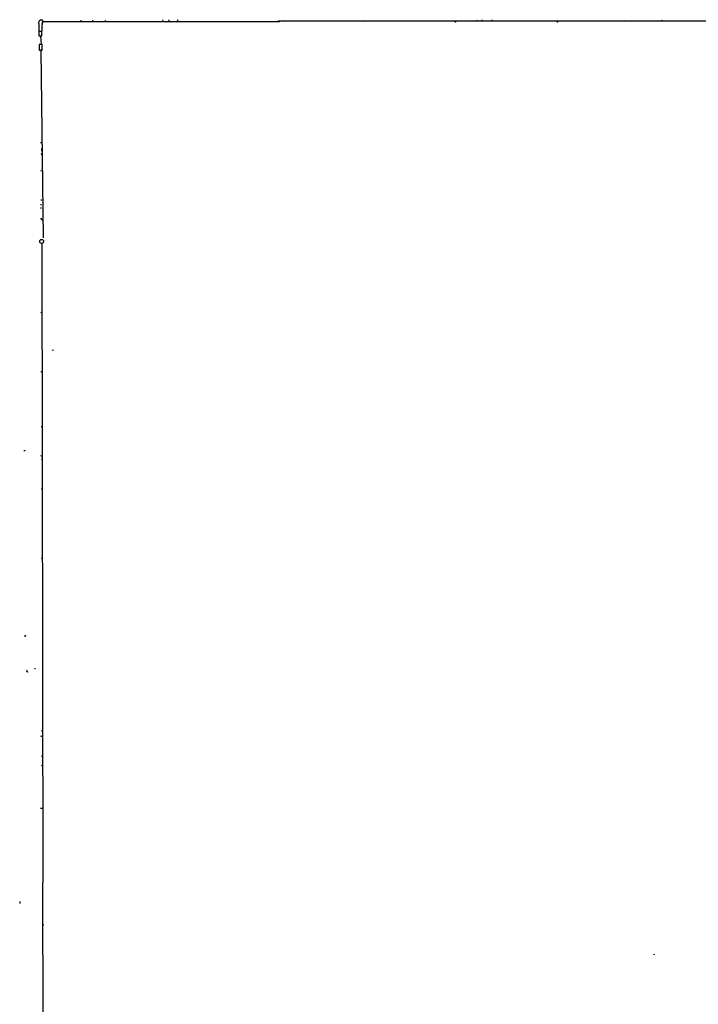
# Model space of a CAD drawing. Extents: x 2 to 747, y 6 to 940.
# Drawn here: x 2 to 333, y 452 to 931 of the extents above; entities that cross this region are included whole.
import ezdxf

# ---------------------------------------------------------------- set-up
doc = ezdxf.new("R2010")
doc.units = 0
doc.header["$MEASUREMENT"] = 0
doc.layers.add('MAIN', color=5, linetype='CONTINUOUS')

msp = doc.modelspace()

# ---------------------------------------------------------------- linework, layer by layer
at = {"layer": 'MAIN'}
for p, q in [((13.208, 931.2486), (12.1073, 931.2486)), ((31.8347, 931.2486), (31.9193, 930.656)), ((37.5073, 931.2486), (37.5073, 930.656)), ((43.7727, 931.2486), (43.8573, 930.656)), ((71.628, 931.3333), (71.882, 930.7406)), ((74.7607, 931.3333), (74.7607, 930.7406)), ((78.994, 931.3333), (78.9093, 930.7406)), ((127.9313, 930.8253), (168.3173, 930.8253)), ((128.778, 930.4866), (128.9473, 930.8253)), ((129.794, 930.91), (130.81, 930.656)), ((168.3173, 930.8253), (562.356, 930.91)), ((168.3173, 930.8253), (169.5027, 930.656)), ((224.8747, 931.418), (225.1287, 930.91)), ((227.33, 931.418), (227.33, 930.91)), ((232.156, 931.418), (232.156, 930.91)), ((264.414, 930.402), (264.5833, 930.91)), ((296.8413, 930.9946), (297.942, 930.91)), ((314.96, 931.418), (315.0447, 930.91)), ((11.43, 929.386), (11.43, 925.83)), ((11.43, 928.116), (11.43, 926.9306)), ((13.2927, 929.8093), (13.3773, 930.4866)), ((13.3773, 930.4866), (128.778, 930.4866)), ((11.43, 925.83), (12.8693, 925.83)), ((12.8693, 925.6606), (11.43, 925.6606)), ((11.43, 925.6606), (11.43, 923.544)), ((11.43, 923.544), (12.8693, 923.544)), ((12.8693, 923.544), (12.192, 923.4593)), ((12.192, 923.4593), (12.446, 919.48)), ((12.8693, 923.544), (12.8693, 925.6606)), ((12.954, 919.3953), (11.5147, 919.3953)), ((11.5147, 919.3953), (11.5147, 916.6013)), ((11.5147, 916.6013), (12.954, 916.6013)), ((13.0387, 916.94), (12.2767, 916.5166)), ((12.2767, 916.5166), (13.462, 825.0766)), ((12.954, 916.6013), (12.954, 919.3953)), ((12.1073, 871.6433), (12.6153, 871.5586)), ((12.6153, 868.68), (12.6153, 867.3253)), ((12.1073, 858.012), (12.6153, 857.758)), ((12.1073, 839.724), (12.7, 839.724)), ((12.192, 841.4173), (12.7, 841.3326)), ((12.2767, 843.788), (12.7847, 843.4493)), ((12.192, 834.7286), (12.7, 834.136)), ((12.7, 834.136), (13.5467, 834.136)), ((12.8693, 822.5366), (13.2927, 511.048)), ((12.2767, 788.8393), (12.7847, 788.5853)), ((17.9493, 770.382), (18.4573, 770.5513)), ((12.3613, 760.0526), (12.8693, 759.968)), ((12.5307, 733.2133), (13.0387, 733.1286)), ((4.4027, 721.2753), (4.064, 721.36)), ((12.1073, 719.074), (12.954, 718.7353)), ((12.446, 717.4653), (12.954, 717.296)), ((12.446, 702.9873), (12.954, 702.818)), ((12.5307, 669.2053), (13.0387, 669.1206)), ((9.2287, 615.3573), (9.8213, 615.3573)), ((12.1073, 582.422), (13.1233, 582.168)), ((12.6153, 585.1313), (13.1233, 584.7926)), ((12.446, 572.6853), (13.0387, 572.6006)), ((12.6153, 568.198), (13.1233, 567.8593)), ((12.192, 547.2006), (12.954, 547.2006)), ((13.2927, 511.048), (13.1233, 511.048)), ((13.1233, 511.048), (13.5467, 330.708)), ((2.1167, 501.8193), (2.032, 500.8033)), ((13.462, 490.474), (13.3773, 489.8813)), ((311.15, 476.25), (311.3193, 475.742))]:
    msp.add_line(p, q, dxfattribs=at)
msp.add_circle((12.8411, 865.886), 0.3217, dxfattribs=at)
at = {"layer": 'MAIN', "color": 5}
msp.add_circle((12.7423, 823.3833), 0.943, dxfattribs=at)
at = {"layer": 'MAIN'}
for centre, radius, start, end in [((12.5836, 930.021), 1.3168, 111.205896, 208.830619), ((9.511, 930.7406), 3.7317, 337.313288, 7.823943), ((214.5204, 930.6609), 0.3237, 165.744793, 30.517589), ((264.2295, 930.8616), 0.4952, 174.390726, 291.872304), ((59.7472, 926.4229), 46.8816, 176.479988, 180.724624), ((89.1323, 679.1347), 94.6305, 153.3271, 153.556364), ((4.8738, 630.9374), 0.3954, 58.553942, 220.239762), ((5.7992, 614.0688), 0.3789, 109.501261, 321.569279)]:
    msp.add_arc(centre, radius, start, end, dxfattribs=at)

doc.saveas('drawing.dxf')
